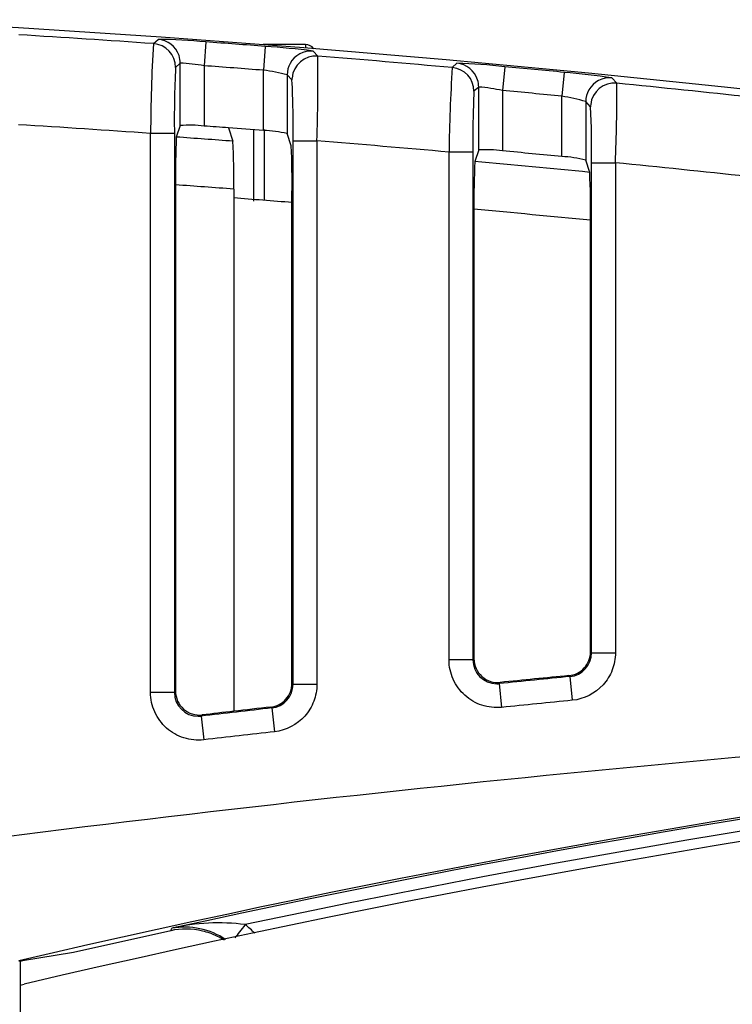
# Model space of a CAD drawing. Extents: x 0.61 to 3.41, y -2.75 to -1.27.
# Drawn here: x 1.44 to 1.58, y -1.8 to -1.59 of the extents above; entities that cross this region are included whole.
import ezdxf

# ---------------------------------------------------------------- set-up
doc = ezdxf.new("R2010")
doc.units = 0
doc.header["$MEASUREMENT"] = 0
doc.layers.add('LAYER_1', color=7, linetype='CONTINUOUS')

# ---------------------------------------------------------------- blocks, each defined once
blk = doc.blocks.new('BLOCK_2')
at = {"layer": 'LAYER_1'}
blk.add_open_spline([(1.40641, -1.7652), (1.49831, -1.75294), (1.59073, -1.74371), (1.68335, -1.73756), (1.77216, -1.73167), (1.86115, -1.7286), (1.95007, -1.72835)], degree=3, knots=[0, 0, 0, 0, 1, 1, 1, 2, 2, 2, 2], dxfattribs=at)
blk = doc.blocks.new('BLOCK_3')
at = {"layer": 'LAYER_1'}
blk.add_open_spline([(1.87391, -1.65205), (1.71971, -1.6212), (1.56346, -1.60158), (1.40641, -1.59335)], degree=3, dxfattribs=at)
blk = doc.blocks.new('BLOCK_4')
at = {"layer": 'LAYER_1'}
blk.add_open_spline([(1.93524, -1.72858), (1.77791, -1.72945), (1.62112, -1.74689), (1.46745, -1.78063)], degree=3, dxfattribs=at)
blk = doc.blocks.new('BLOCK_5')
at = {"layer": 'LAYER_1'}
blk.add_open_spline([(1.9353, -1.73105), (1.78313, -1.73188), (1.63144, -1.74824), (1.4826, -1.77988)], degree=3, dxfattribs=at)
blk = doc.blocks.new('BLOCK_6')
at = {"layer": 'LAYER_1'}
blk.add_open_spline([(1.89939, -1.72879), (1.74329, -1.7321), (1.58796, -1.75172), (1.43593, -1.78735)], degree=3, dxfattribs=at)
blk = doc.blocks.new('BLOCK_7')
at = {"layer": 'LAYER_1'}
blk.add_open_spline([(1.94657, -1.73321), (1.77504, -1.73322), (1.60407, -1.753), (1.43705, -1.79213)], degree=3, dxfattribs=at)
blk = doc.blocks.new('BLOCK_8')
at = {"layer": 'LAYER_1'}
blk.add_open_spline([(1.5246, -1.62065), (1.51552, -1.61983), (1.50644, -1.61906), (1.49736, -1.61832)], degree=3, dxfattribs=at)
blk = doc.blocks.new('BLOCK_9')
at = {"layer": 'LAYER_1'}
blk.add_open_spline([(1.52525, -1.60322), (1.51602, -1.60239), (1.50678, -1.6016), (1.49755, -1.60086)], degree=3, dxfattribs=at)
blk = doc.blocks.new('BLOCK_93')
at = {"layer": 'LAYER_1'}
blk.add_lwpolyline([(1.46723, -1.78113), (1.44719, -1.78562)], dxfattribs=at)
blk = doc.blocks.new('BLOCK_94')
at = {"layer": 'LAYER_1'}
blk.add_open_spline([(1.47829, -1.78308), (1.47783, -1.7828), (1.47736, -1.78252), (1.47687, -1.78229), (1.47588, -1.78181), (1.47485, -1.78144), (1.47378, -1.78119), (1.47163, -1.78068), (1.46939, -1.78066), (1.46723, -1.78113)], degree=3, knots=[0, 0, 0, 0, 1, 1, 1, 2, 2, 2, 3, 3, 3, 3], dxfattribs=at)
blk = doc.blocks.new('BLOCK_95')
at = {"layer": 'LAYER_1'}
blk.add_open_spline([(1.4786, -1.78297), (1.47533, -1.78077), (1.47133, -1.77993), (1.46745, -1.78063)], degree=3, dxfattribs=at)
blk = doc.blocks.new('BLOCK_104')
at = {"layer": 'LAYER_1'}
blk.add_lwpolyline([(1.43619, -1.79234), (1.43619, -2.55008)], dxfattribs=at)
blk = doc.blocks.new('BLOCK_227')
at = {"layer": 'LAYER_1'}
blk.add_lwpolyline([(1.44719, -1.78562), (1.43669, -1.78735)], dxfattribs=at)
blk = doc.blocks.new('BLOCK_228')
at = {"layer": 'LAYER_1'}
blk.add_lwpolyline([(1.43619, -1.78746), (1.43593, -1.78735)], dxfattribs=at)
blk = doc.blocks.new('BLOCK_229')
at = {"layer": 'LAYER_1'}
blk.add_lwpolyline([(1.43619, -1.78746), (1.43619, -1.79234)], dxfattribs=at)
blk = doc.blocks.new('BLOCK_234')
at = {"layer": 'LAYER_1'}
blk.add_lwpolyline([(1.43669, -1.78735), (1.43619, -1.78746)], dxfattribs=at)
blk = doc.blocks.new('BLOCK_235')
at = {"layer": 'LAYER_1'}
blk.add_lwpolyline([(1.43619, -1.79234), (1.43705, -1.79213)], dxfattribs=at)
blk = doc.blocks.new('BLOCK_297')
at = {"layer": 'LAYER_1'}
blk.add_lwpolyline([(1.46723, -1.78113), (1.46745, -1.78063)], dxfattribs=at)
blk = doc.blocks.new('BLOCK_302')
at = {"layer": 'LAYER_1'}
blk.add_open_spline([(1.48456, -1.78166), (1.48395, -1.78102), (1.4833, -1.78042), (1.4826, -1.77988)], degree=3, dxfattribs=at)
blk = doc.blocks.new('BLOCK_303')
at = {"layer": 'LAYER_1'}
blk.add_open_spline([(1.4826, -1.77988), (1.47755, -1.7792), (1.47242, -1.77945), (1.46745, -1.78063)], degree=3, dxfattribs=at)
blk = doc.blocks.new('BLOCK_304')
at = {"layer": 'LAYER_1'}
blk.add_open_spline([(1.4826, -1.77988), (1.48178, -1.78091), (1.48102, -1.78189), (1.48046, -1.78262)], degree=3, dxfattribs=at)
blk = doc.blocks.new('BLOCK_326')
at = {"layer": 'LAYER_1'}
blk.add_open_spline([(1.48633, -1.61619), (1.48395, -1.61601), (1.48155, -1.61582), (1.47917, -1.61565)], degree=3, dxfattribs=at)
blk = doc.blocks.new('BLOCK_327')
at = {"layer": 'LAYER_1'}
blk.add_lwpolyline([(1.48633, -1.61619), (1.48633, -1.60377)], dxfattribs=at)
blk = doc.blocks.new('BLOCK_328')
at = {"layer": 'LAYER_1'}
blk.add_lwpolyline([(1.49223, -1.73014), (1.49223, -1.6292)], dxfattribs=at)
blk = doc.blocks.new('BLOCK_329')
at = {"layer": 'LAYER_1'}
blk.add_lwpolyline([(1.49223, -1.73014), (1.49245, -1.73033)], dxfattribs=at)
blk = doc.blocks.new('BLOCK_330')
at = {"layer": 'LAYER_1'}
blk.add_lwpolyline([(1.46919, -1.61517), (1.46838, -1.61754)], dxfattribs=at)
blk = doc.blocks.new('BLOCK_331')
at = {"layer": 'LAYER_1'}
blk.add_open_spline([(1.47411, -1.61527), (1.47248, -1.61506), (1.47083, -1.61503), (1.46919, -1.61517)], degree=3, dxfattribs=at)
blk = doc.blocks.new('BLOCK_332')
at = {"layer": 'LAYER_1'}
blk.add_open_spline([(1.49125, -1.61683), (1.48964, -1.61646), (1.48799, -1.61624), (1.48633, -1.61619)], degree=3, dxfattribs=at)
blk = doc.blocks.new('BLOCK_333')
at = {"layer": 'LAYER_1'}
blk.add_lwpolyline([(1.46919, -1.61517), (1.46919, -1.60231)], dxfattribs=at)
blk = doc.blocks.new('BLOCK_334')
at = {"layer": 'LAYER_1'}
blk.add_open_spline([(1.48022, -1.7359), (1.47805, -1.73615), (1.47588, -1.7364), (1.47371, -1.73665)], degree=3, dxfattribs=at)
blk = doc.blocks.new('BLOCK_335')
at = {"layer": 'LAYER_1'}
blk.add_lwpolyline([(1.47371, -1.73665), (1.4735, -1.7369)], dxfattribs=at)
blk = doc.blocks.new('BLOCK_336')
at = {"layer": 'LAYER_1'}
blk.add_open_spline([(1.48786, -1.73503), (1.48905, -1.73489), (1.49018, -1.73431), (1.49097, -1.73342), (1.49177, -1.73252), (1.49223, -1.73134), (1.49223, -1.73014)], degree=3, knots=[0, 0, 0, 0, 1, 1, 1, 2, 2, 2, 2], dxfattribs=at)
blk = doc.blocks.new('BLOCK_337')
at = {"layer": 'LAYER_1'}
blk.add_open_spline([(1.46822, -1.73176), (1.46822, -1.73316), (1.46884, -1.73452), (1.46987, -1.73544), (1.4709, -1.73636), (1.47232, -1.73682), (1.47371, -1.73665)], degree=3, knots=[0, 0, 0, 0, 1, 1, 1, 2, 2, 2, 2], dxfattribs=at)
blk = doc.blocks.new('BLOCK_350')
at = {"layer": 'LAYER_1'}
blk.add_open_spline([(1.47917, -1.61565), (1.47748, -1.61552), (1.4758, -1.61539), (1.47411, -1.61527)], degree=3, dxfattribs=at)
blk = doc.blocks.new('BLOCK_351')
at = {"layer": 'LAYER_1'}
blk.add_open_spline([(1.48786, -1.73503), (1.48531, -1.73532), (1.48277, -1.73561), (1.48022, -1.7359)], degree=3, dxfattribs=at)
blk = doc.blocks.new('BLOCK_352')
at = {"layer": 'LAYER_1'}
blk.add_lwpolyline([(1.47917, -1.61565), (1.48006, -1.6184)], dxfattribs=at)
blk = doc.blocks.new('BLOCK_358')
at = {"layer": 'LAYER_1'}
blk.add_lwpolyline([(1.49207, -1.61934), (1.49125, -1.61683)], dxfattribs=at)
blk = doc.blocks.new('BLOCK_365')
at = {"layer": 'LAYER_1'}
blk.add_open_spline([(1.48006, -1.6184), (1.47617, -1.61811), (1.47228, -1.61782), (1.46838, -1.61754)], degree=3, dxfattribs=at)
blk = doc.blocks.new('BLOCK_366')
at = {"layer": 'LAYER_1'}
blk.add_lwpolyline([(1.48022, -1.62828), (1.48022, -1.7359)], dxfattribs=at)
blk = doc.blocks.new('BLOCK_367')
at = {"layer": 'LAYER_1'}
blk.add_open_spline([(1.48022, -1.62828), (1.48029, -1.62498), (1.48023, -1.62169), (1.48006, -1.6184)], degree=3, dxfattribs=at)
blk = doc.blocks.new('BLOCK_368')
at = {"layer": 'LAYER_1'}
blk.add_lwpolyline([(1.46822, -1.62739), (1.46822, -1.73176)], dxfattribs=at)
blk = doc.blocks.new('BLOCK_369')
at = {"layer": 'LAYER_1'}
blk.add_open_spline([(1.48022, -1.62828), (1.47622, -1.62797), (1.47222, -1.62767), (1.46822, -1.62739)], degree=3, dxfattribs=at)
blk = doc.blocks.new('BLOCK_370')
at = {"layer": 'LAYER_1'}
blk.add_open_spline([(1.49223, -1.6292), (1.49229, -1.62592), (1.49223, -1.62263), (1.49207, -1.61934)], degree=3, dxfattribs=at)
blk = doc.blocks.new('BLOCK_373')
at = {"layer": 'LAYER_1'}
blk.add_open_spline([(1.46838, -1.61754), (1.46824, -1.62082), (1.46819, -1.6241), (1.46822, -1.62739)], degree=3, dxfattribs=at)
blk = doc.blocks.new('BLOCK_374')
at = {"layer": 'LAYER_1'}
blk.add_open_spline([(1.49736, -1.61832), (1.49757, -1.6125), (1.49763, -1.60668), (1.49755, -1.60086)], degree=3, dxfattribs=at)
blk = doc.blocks.new('BLOCK_375')
at = {"layer": 'LAYER_1'}
blk.add_lwpolyline([(1.49125, -1.60471), (1.49125, -1.61683)], dxfattribs=at)
blk = doc.blocks.new('BLOCK_376')
at = {"layer": 'LAYER_1'}
blk.add_lwpolyline([(1.49245, -1.73033), (1.49245, -1.61832)], dxfattribs=at)
blk = doc.blocks.new('BLOCK_377')
at = {"layer": 'LAYER_1'}
blk.add_open_spline([(1.49245, -1.61832), (1.49253, -1.61414), (1.49245, -1.60994), (1.49223, -1.60577)], degree=3, dxfattribs=at)
blk = doc.blocks.new('BLOCK_378')
at = {"layer": 'LAYER_1'}
blk.add_lwpolyline([(1.49223, -1.60577), (1.49125, -1.60471)], dxfattribs=at)
blk = doc.blocks.new('BLOCK_379')
at = {"layer": 'LAYER_1'}
blk.add_lwpolyline([(1.468, -1.73201), (1.46822, -1.73176)], dxfattribs=at)
blk = doc.blocks.new('BLOCK_380')
at = {"layer": 'LAYER_1'}
blk.add_lwpolyline([(1.46919, -1.60231), (1.46824, -1.6032)], dxfattribs=at)
blk = doc.blocks.new('BLOCK_381')
at = {"layer": 'LAYER_1'}
blk.add_open_spline([(1.46824, -1.6032), (1.46802, -1.60773), (1.46794, -1.61226), (1.468, -1.61679)], degree=3, dxfattribs=at)
blk = doc.blocks.new('BLOCK_382')
at = {"layer": 'LAYER_1'}
blk.add_lwpolyline([(1.468, -1.61679), (1.468, -1.73201)], dxfattribs=at)
blk = doc.blocks.new('BLOCK_383')
at = {"layer": 'LAYER_1'}
blk.add_open_spline([(1.46309, -1.61679), (1.45401, -1.61616), (1.44493, -1.61555), (1.43585, -1.61499)], degree=3, dxfattribs=at)
blk = doc.blocks.new('BLOCK_384')
at = {"layer": 'LAYER_1'}
blk.add_open_spline([(1.46366, -1.59829), (1.45441, -1.59764), (1.44517, -1.59703), (1.43592, -1.59646)], degree=3, dxfattribs=at)
blk = doc.blocks.new('BLOCK_386')
at = {"layer": 'LAYER_1'}
blk.add_open_spline([(1.46366, -1.59829), (1.46331, -1.60445), (1.46312, -1.61062), (1.46309, -1.61679)], degree=3, dxfattribs=at)
blk = doc.blocks.new('BLOCK_402')
at = {"layer": 'LAYER_1'}
blk.add_lwpolyline([(1.46309, -1.73201), (1.46309, -1.61679)], dxfattribs=at)
blk = doc.blocks.new('BLOCK_403')
at = {"layer": 'LAYER_1'}
blk.add_open_spline([(1.47407, -1.74178), (1.47268, -1.74194), (1.47128, -1.74181), (1.46996, -1.74139), (1.46864, -1.74097), (1.46741, -1.74028), (1.46638, -1.73936), (1.46535, -1.73844), (1.46451, -1.7373), (1.46395, -1.73604), (1.46338, -1.73478), (1.46309, -1.73341), (1.46309, -1.73201)], degree=3, knots=[0, 0, 0, 0, 1, 1, 1, 2, 2, 2, 3, 3, 3, 4, 4, 4, 4], dxfattribs=at)
blk = doc.blocks.new('BLOCK_404')
at = {"layer": 'LAYER_1'}
blk.add_open_spline([(1.48863, -1.74011), (1.48377, -1.74066), (1.47892, -1.74122), (1.47407, -1.74178)], degree=3, dxfattribs=at)
blk = doc.blocks.new('BLOCK_405')
at = {"layer": 'LAYER_1'}
blk.add_open_spline([(1.49736, -1.73033), (1.49736, -1.73154), (1.49714, -1.73272), (1.49672, -1.73384), (1.49629, -1.73497), (1.49566, -1.736), (1.49486, -1.73689), (1.49327, -1.73867), (1.49103, -1.73984), (1.48863, -1.74011)], degree=3, knots=[0, 0, 0, 0, 1, 1, 1, 2, 2, 2, 3, 3, 3, 3], dxfattribs=at)
blk = doc.blocks.new('BLOCK_406')
at = {"layer": 'LAYER_1'}
blk.add_lwpolyline([(1.49736, -1.61832), (1.49736, -1.73033)], dxfattribs=at)
blk = doc.blocks.new('BLOCK_411')
at = {"layer": 'LAYER_1'}
blk.add_lwpolyline([(1.46366, -1.59829), (1.46462, -1.5974)], dxfattribs=at)
blk = doc.blocks.new('BLOCK_412')
at = {"layer": 'LAYER_1'}
blk.add_open_spline([(1.47447, -1.59793), (1.4712, -1.59762), (1.46791, -1.59745), (1.46462, -1.5974)], degree=3, dxfattribs=at)
blk = doc.blocks.new('BLOCK_413')
at = {"layer": 'LAYER_1'}
blk.add_open_spline([(1.48671, -1.59886), (1.48263, -1.59854), (1.47856, -1.59824), (1.47447, -1.59793)], degree=3, dxfattribs=at)
blk = doc.blocks.new('BLOCK_414')
at = {"layer": 'LAYER_1'}
blk.add_open_spline([(1.49657, -1.59981), (1.49329, -1.59939), (1.49, -1.59907), (1.48671, -1.59886)], degree=3, dxfattribs=at)
blk = doc.blocks.new('BLOCK_415')
at = {"layer": 'LAYER_1'}
blk.add_lwpolyline([(1.49657, -1.59981), (1.49755, -1.60086)], dxfattribs=at)
blk = doc.blocks.new('BLOCK_416')
at = {"layer": 'LAYER_1'}
blk.add_lwpolyline([(1.47411, -1.60284), (1.47411, -1.61527)], dxfattribs=at)
blk = doc.blocks.new('BLOCK_417')
at = {"layer": 'LAYER_1'}
blk.add_open_spline([(1.47411, -1.60284), (1.47249, -1.60255), (1.47085, -1.60237), (1.46919, -1.60231)], degree=3, dxfattribs=at)
blk = doc.blocks.new('BLOCK_418')
at = {"layer": 'LAYER_1'}
blk.add_open_spline([(1.48633, -1.60377), (1.48226, -1.60345), (1.47819, -1.60314), (1.47411, -1.60284)], degree=3, dxfattribs=at)
blk = doc.blocks.new('BLOCK_419')
at = {"layer": 'LAYER_1'}
blk.add_open_spline([(1.49125, -1.60471), (1.48964, -1.60429), (1.488, -1.60397), (1.48633, -1.60377)], degree=3, dxfattribs=at)
blk = doc.blocks.new('BLOCK_420')
at = {"layer": 'LAYER_1'}
blk.add_lwpolyline([(1.48808, -1.73522), (1.48786, -1.73503)], dxfattribs=at)
blk = doc.blocks.new('BLOCK_421')
at = {"layer": 'LAYER_1'}
blk.add_open_spline([(1.48808, -1.73522), (1.49056, -1.73494), (1.49245, -1.73284), (1.49245, -1.73033)], degree=3, dxfattribs=at)
blk = doc.blocks.new('BLOCK_422')
at = {"layer": 'LAYER_1'}
blk.add_open_spline([(1.48808, -1.73522), (1.48322, -1.73577), (1.47835, -1.73633), (1.4735, -1.7369)], degree=3, dxfattribs=at)
blk = doc.blocks.new('BLOCK_423')
at = {"layer": 'LAYER_1'}
blk.add_open_spline([(1.468, -1.73201), (1.468, -1.73472), (1.4702, -1.73692), (1.47292, -1.73692), (1.47311, -1.73692), (1.47331, -1.73692), (1.4735, -1.7369)], degree=3, knots=[0, 0, 0, 0, 1, 1, 1, 2, 2, 2, 2], dxfattribs=at)
blk = doc.blocks.new('BLOCK_435')
at = {"layer": 'LAYER_1'}
blk.add_lwpolyline([(1.468, -1.61679), (1.46309, -1.61679)], dxfattribs=at)
blk = doc.blocks.new('BLOCK_436')
at = {"layer": 'LAYER_1'}
blk.add_open_spline([(1.46824, -1.6032), (1.46823, -1.60061), (1.46624, -1.59847), (1.46366, -1.59829)], degree=3, dxfattribs=at)
blk = doc.blocks.new('BLOCK_437')
at = {"layer": 'LAYER_1'}
blk.add_lwpolyline([(1.468, -1.73201), (1.46309, -1.73201)], dxfattribs=at)
blk = doc.blocks.new('BLOCK_438')
at = {"layer": 'LAYER_1'}
blk.add_open_spline([(1.46895, -1.60076), (1.46832, -1.59886), (1.46661, -1.59753), (1.46462, -1.5974)], degree=3, dxfattribs=at)
blk = doc.blocks.new('BLOCK_439')
at = {"layer": 'LAYER_1'}
blk.add_open_spline([(1.46919, -1.60231), (1.46919, -1.60178), (1.46911, -1.60126), (1.46895, -1.60076)], degree=3, dxfattribs=at)
blk = doc.blocks.new('BLOCK_440')
at = {"layer": 'LAYER_1'}
blk.add_lwpolyline([(1.4735, -1.7369), (1.47407, -1.74178)], dxfattribs=at)
blk = doc.blocks.new('BLOCK_441')
at = {"layer": 'LAYER_1'}
blk.add_lwpolyline([(1.47447, -1.59793), (1.47411, -1.60284)], dxfattribs=at)
blk = doc.blocks.new('BLOCK_442')
at = {"layer": 'LAYER_1'}
blk.add_lwpolyline([(1.48808, -1.73522), (1.48863, -1.74011)], dxfattribs=at)
blk = doc.blocks.new('BLOCK_443')
at = {"layer": 'LAYER_1'}
blk.add_lwpolyline([(1.48671, -1.59886), (1.48633, -1.60377)], dxfattribs=at)
blk = doc.blocks.new('BLOCK_444')
at = {"layer": 'LAYER_1'}
blk.add_lwpolyline([(1.49245, -1.73033), (1.49736, -1.73033)], dxfattribs=at)
blk = doc.blocks.new('BLOCK_445')
at = {"layer": 'LAYER_1'}
blk.add_open_spline([(1.49657, -1.59981), (1.49462, -1.59965), (1.49276, -1.60067), (1.49183, -1.60239)], degree=3, dxfattribs=at)
blk = doc.blocks.new('BLOCK_446')
at = {"layer": 'LAYER_1'}
blk.add_open_spline([(1.49183, -1.60239), (1.49146, -1.6031), (1.49125, -1.6039), (1.49125, -1.60471)], degree=3, dxfattribs=at)
blk = doc.blocks.new('BLOCK_447')
at = {"layer": 'LAYER_1'}
blk.add_lwpolyline([(1.49245, -1.61832), (1.49736, -1.61832)], dxfattribs=at)
blk = doc.blocks.new('BLOCK_448')
at = {"layer": 'LAYER_1'}
blk.add_open_spline([(1.49755, -1.60086), (1.49484, -1.60064), (1.49247, -1.60266), (1.49224, -1.60537), (1.49223, -1.6055), (1.49223, -1.60563), (1.49223, -1.60577)], degree=3, knots=[0, 0, 0, 0, 1, 1, 1, 2, 2, 2, 2], dxfattribs=at)
blk = doc.blocks.new('BLOCK_519')
at = {"layer": 'LAYER_1'}
blk.add_lwpolyline([(1.48436, -1.63075), (1.48436, -1.61593)], dxfattribs=at)
blk = doc.blocks.new('BLOCK_520')
at = {"layer": 'LAYER_1'}
blk.add_lwpolyline([(1.48649, -1.59848), (1.48649, -1.59854)], dxfattribs=at)
blk = doc.blocks.new('BLOCK_521')
at = {"layer": 'LAYER_1'}
blk.add_lwpolyline([(1.48649, -1.61595), (1.48649, -1.63058)], dxfattribs=at)
blk = doc.blocks.new('BLOCK_522')
at = {"layer": 'LAYER_1'}
blk.add_lwpolyline([(1.49499, -1.59848), (1.49499, -1.59921)], dxfattribs=at)
blk = doc.blocks.new('BLOCK_531')
at = {"layer": 'LAYER_1'}
blk.add_open_spline([(1.48649, -1.59848), (1.48637, -1.59848), (1.48624, -1.59849), (1.48612, -1.59851)], degree=3, dxfattribs=at)
blk = doc.blocks.new('BLOCK_532')
at = {"layer": 'LAYER_1'}
blk.add_lwpolyline([(1.49499, -1.59848), (1.48649, -1.59848)], dxfattribs=at)
blk = doc.blocks.new('BLOCK_533')
at = {"layer": 'LAYER_1'}
blk.add_open_spline([(1.4967, -1.59934), (1.4963, -1.5988), (1.49567, -1.59848), (1.49499, -1.59848)], degree=3, dxfattribs=at)
blk = doc.blocks.new('BLOCK_538')
at = {"layer": 'LAYER_1'}
blk.add_open_spline([(1.49223, -1.63104), (1.48823, -1.63072), (1.48423, -1.63041), (1.48022, -1.6301)], degree=3, dxfattribs=at)
blk = doc.blocks.new('BLOCK_1607')
at = {"layer": 'LAYER_1'}
blk.add_open_spline([(1.54785, -1.62155), (1.54378, -1.62116), (1.53971, -1.62078), (1.53563, -1.6204)], degree=3, dxfattribs=at)
blk = doc.blocks.new('BLOCK_1608')
at = {"layer": 'LAYER_1'}
blk.add_lwpolyline([(1.54785, -1.62155), (1.54785, -1.60911)], dxfattribs=at)
blk = doc.blocks.new('BLOCK_1609')
at = {"layer": 'LAYER_1'}
blk.add_lwpolyline([(1.55374, -1.72365), (1.55374, -1.6347)], dxfattribs=at)
blk = doc.blocks.new('BLOCK_1610')
at = {"layer": 'LAYER_1'}
blk.add_lwpolyline([(1.55374, -1.72365), (1.55396, -1.72384)], dxfattribs=at)
blk = doc.blocks.new('BLOCK_1611')
at = {"layer": 'LAYER_1'}
blk.add_lwpolyline([(1.53071, -1.6202), (1.5299, -1.62257)], dxfattribs=at)
blk = doc.blocks.new('BLOCK_1612')
at = {"layer": 'LAYER_1'}
blk.add_open_spline([(1.53563, -1.6204), (1.534, -1.62016), (1.53236, -1.6201), (1.53071, -1.6202)], degree=3, dxfattribs=at)
blk = doc.blocks.new('BLOCK_1613')
at = {"layer": 'LAYER_1'}
blk.add_open_spline([(1.55277, -1.62229), (1.55116, -1.62189), (1.54951, -1.62164), (1.54785, -1.62155)], degree=3, dxfattribs=at)
blk = doc.blocks.new('BLOCK_1640')
at = {"layer": 'LAYER_1'}
blk.add_lwpolyline([(1.53071, -1.6202), (1.53071, -1.60723)], dxfattribs=at)
blk = doc.blocks.new('BLOCK_1641')
at = {"layer": 'LAYER_1'}
blk.add_open_spline([(1.5493, -1.72854), (1.54458, -1.729), (1.53987, -1.72948), (1.53516, -1.72995)], degree=3, dxfattribs=at)
blk = doc.blocks.new('BLOCK_1642')
at = {"layer": 'LAYER_1'}
blk.add_lwpolyline([(1.53516, -1.72995), (1.53494, -1.73019)], dxfattribs=at)
blk = doc.blocks.new('BLOCK_1643')
at = {"layer": 'LAYER_1'}
blk.add_open_spline([(1.5493, -1.72854), (1.55052, -1.72842), (1.55166, -1.72784), (1.55247, -1.72695), (1.55328, -1.72605), (1.55374, -1.72486), (1.55374, -1.72365)], degree=3, knots=[0, 0, 0, 0, 1, 1, 1, 2, 2, 2, 2], dxfattribs=at)
blk = doc.blocks.new('BLOCK_1644')
at = {"layer": 'LAYER_1'}
blk.add_open_spline([(1.52974, -1.72506), (1.52974, -1.72644), (1.53035, -1.7278), (1.53136, -1.72871), (1.53237, -1.72963), (1.53378, -1.7301), (1.53516, -1.72995)], degree=3, knots=[0, 0, 0, 0, 1, 1, 1, 2, 2, 2, 2], dxfattribs=at)
blk = doc.blocks.new('BLOCK_1669')
at = {"layer": 'LAYER_1'}
blk.add_lwpolyline([(1.55358, -1.62482), (1.55277, -1.62229)], dxfattribs=at)
blk = doc.blocks.new('BLOCK_1670')
at = {"layer": 'LAYER_1'}
blk.add_open_spline([(1.55358, -1.62482), (1.54569, -1.62404), (1.53779, -1.62328), (1.5299, -1.62257)], degree=3, dxfattribs=at)
blk = doc.blocks.new('BLOCK_1671')
at = {"layer": 'LAYER_1'}
blk.add_lwpolyline([(1.52974, -1.63242), (1.52974, -1.72506)], dxfattribs=at)
blk = doc.blocks.new('BLOCK_1672')
at = {"layer": 'LAYER_1'}
blk.add_open_spline([(1.55374, -1.6347), (1.54574, -1.63391), (1.53774, -1.63315), (1.52974, -1.63242)], degree=3, dxfattribs=at)
blk = doc.blocks.new('BLOCK_1692')
at = {"layer": 'LAYER_1'}
blk.add_open_spline([(1.55374, -1.6347), (1.55381, -1.63141), (1.55375, -1.62811), (1.55358, -1.62482)], degree=3, dxfattribs=at)
blk = doc.blocks.new('BLOCK_1693')
at = {"layer": 'LAYER_1'}
blk.add_open_spline([(1.5299, -1.62257), (1.52976, -1.62585), (1.5297, -1.62914), (1.52974, -1.63242)], degree=3, dxfattribs=at)
blk = doc.blocks.new('BLOCK_1738')
at = {"layer": 'LAYER_1'}
blk.add_open_spline([(1.58611, -1.62568), (1.57704, -1.62469), (1.56796, -1.62375), (1.55888, -1.62283)], degree=3, dxfattribs=at)
blk = doc.blocks.new('BLOCK_1739')
at = {"layer": 'LAYER_1'}
blk.add_open_spline([(1.58685, -1.60933), (1.57762, -1.60832), (1.5684, -1.60737), (1.55917, -1.60645)], degree=3, dxfattribs=at)
blk = doc.blocks.new('BLOCK_1740')
at = {"layer": 'LAYER_1'}
blk.add_open_spline([(1.55888, -1.62283), (1.55911, -1.61737), (1.55921, -1.6119), (1.55917, -1.60645)], degree=3, dxfattribs=at)
blk = doc.blocks.new('BLOCK_1742')
at = {"layer": 'LAYER_1'}
blk.add_lwpolyline([(1.55277, -1.61024), (1.55277, -1.62229)], dxfattribs=at)
blk = doc.blocks.new('BLOCK_1743')
at = {"layer": 'LAYER_1'}
blk.add_lwpolyline([(1.55396, -1.72384), (1.55396, -1.62283)], dxfattribs=at)
blk = doc.blocks.new('BLOCK_1744')
at = {"layer": 'LAYER_1'}
blk.add_open_spline([(1.55396, -1.62283), (1.55402, -1.619), (1.55396, -1.61517), (1.55377, -1.61134)], degree=3, dxfattribs=at)
blk = doc.blocks.new('BLOCK_1745')
at = {"layer": 'LAYER_1'}
blk.add_lwpolyline([(1.55377, -1.61134), (1.55277, -1.61024)], dxfattribs=at)
blk = doc.blocks.new('BLOCK_1746')
at = {"layer": 'LAYER_1'}
blk.add_lwpolyline([(1.52952, -1.7253), (1.52974, -1.72506)], dxfattribs=at)
blk = doc.blocks.new('BLOCK_1747')
at = {"layer": 'LAYER_1'}
blk.add_lwpolyline([(1.53071, -1.60723), (1.52974, -1.60811)], dxfattribs=at)
blk = doc.blocks.new('BLOCK_1748')
at = {"layer": 'LAYER_1'}
blk.add_open_spline([(1.52974, -1.60811), (1.52953, -1.61229), (1.52947, -1.61647), (1.52952, -1.62065)], degree=3, dxfattribs=at)
blk = doc.blocks.new('BLOCK_1749')
at = {"layer": 'LAYER_1'}
blk.add_lwpolyline([(1.52952, -1.62065), (1.52952, -1.7253)], dxfattribs=at)
blk = doc.blocks.new('BLOCK_1750')
at = {"layer": 'LAYER_1'}
blk.add_open_spline([(1.52525, -1.60322), (1.52489, -1.60902), (1.52467, -1.61483), (1.5246, -1.62065)], degree=3, dxfattribs=at)
blk = doc.blocks.new('BLOCK_1751')
at = {"layer": 'LAYER_1'}
blk.add_lwpolyline([(1.5246, -1.7253), (1.5246, -1.62065)], dxfattribs=at)
blk = doc.blocks.new('BLOCK_1752')
at = {"layer": 'LAYER_1'}
blk.add_open_spline([(1.53543, -1.73509), (1.53406, -1.73523), (1.53267, -1.73507), (1.53137, -1.73465), (1.53007, -1.73423), (1.52886, -1.73351), (1.52785, -1.7326), (1.52684, -1.73169), (1.52601, -1.73055), (1.52545, -1.7293), (1.5249, -1.72805), (1.5246, -1.72668), (1.5246, -1.7253)], degree=3, knots=[0, 0, 0, 0, 1, 1, 1, 2, 2, 2, 3, 3, 3, 4, 4, 4, 4], dxfattribs=at)
blk = doc.blocks.new('BLOCK_1753')
at = {"layer": 'LAYER_1'}
blk.add_open_spline([(1.55, -1.73364), (1.54515, -1.73411), (1.54029, -1.7346), (1.53543, -1.73509)], degree=3, dxfattribs=at)
blk = doc.blocks.new('BLOCK_1754')
at = {"layer": 'LAYER_1'}
blk.add_open_spline([(1.55888, -1.72384), (1.55888, -1.72506), (1.55865, -1.72625), (1.55822, -1.72738), (1.55778, -1.72852), (1.55714, -1.72955), (1.55633, -1.73045), (1.55471, -1.73224), (1.55242, -1.7334), (1.55, -1.73364)], degree=3, knots=[0, 0, 0, 0, 1, 1, 1, 2, 2, 2, 3, 3, 3, 3], dxfattribs=at)
blk = doc.blocks.new('BLOCK_1755')
at = {"layer": 'LAYER_1'}
blk.add_lwpolyline([(1.55888, -1.62283), (1.55888, -1.72384)], dxfattribs=at)
blk = doc.blocks.new('BLOCK_1772')
at = {"layer": 'LAYER_1'}
blk.add_lwpolyline([(1.52525, -1.60322), (1.52622, -1.60232)], dxfattribs=at)
blk = doc.blocks.new('BLOCK_1773')
at = {"layer": 'LAYER_1'}
blk.add_open_spline([(1.53609, -1.60305), (1.53281, -1.60267), (1.52952, -1.60244), (1.52622, -1.60232)], degree=3, dxfattribs=at)
blk = doc.blocks.new('BLOCK_1774')
at = {"layer": 'LAYER_1'}
blk.add_open_spline([(1.54832, -1.60421), (1.54424, -1.60381), (1.54016, -1.60343), (1.53609, -1.60305)], degree=3, dxfattribs=at)
blk = doc.blocks.new('BLOCK_1775')
at = {"layer": 'LAYER_1'}
blk.add_open_spline([(1.55818, -1.60535), (1.5549, -1.60487), (1.55162, -1.60449), (1.54832, -1.60421)], degree=3, dxfattribs=at)
blk = doc.blocks.new('BLOCK_1776')
at = {"layer": 'LAYER_1'}
blk.add_lwpolyline([(1.55818, -1.60535), (1.55917, -1.60645)], dxfattribs=at)
blk = doc.blocks.new('BLOCK_1817')
at = {"layer": 'LAYER_1'}
blk.add_lwpolyline([(1.53563, -1.60795), (1.53563, -1.6204)], dxfattribs=at)
blk = doc.blocks.new('BLOCK_1818')
at = {"layer": 'LAYER_1'}
blk.add_open_spline([(1.53563, -1.60795), (1.53401, -1.6076), (1.53236, -1.60735), (1.53071, -1.60723)], degree=3, dxfattribs=at)
blk = doc.blocks.new('BLOCK_1819')
at = {"layer": 'LAYER_1'}
blk.add_open_spline([(1.54785, -1.60911), (1.54378, -1.60872), (1.53971, -1.60833), (1.53563, -1.60795)], degree=3, dxfattribs=at)
blk = doc.blocks.new('BLOCK_1820')
at = {"layer": 'LAYER_1'}
blk.add_open_spline([(1.55277, -1.61024), (1.55115, -1.60975), (1.54951, -1.60938), (1.54785, -1.60911)], degree=3, dxfattribs=at)
blk = doc.blocks.new('BLOCK_1821')
at = {"layer": 'LAYER_1'}
blk.add_lwpolyline([(1.54952, -1.72874), (1.5493, -1.72854)], dxfattribs=at)
blk = doc.blocks.new('BLOCK_1822')
at = {"layer": 'LAYER_1'}
blk.add_open_spline([(1.54952, -1.72874), (1.55204, -1.72849), (1.55396, -1.72637), (1.55396, -1.72384)], degree=3, dxfattribs=at)
blk = doc.blocks.new('BLOCK_1823')
at = {"layer": 'LAYER_1'}
blk.add_open_spline([(1.54952, -1.72874), (1.54466, -1.72921), (1.53979, -1.7297), (1.53494, -1.73019)], degree=3, dxfattribs=at)
blk = doc.blocks.new('BLOCK_1824')
at = {"layer": 'LAYER_1'}
blk.add_open_spline([(1.52952, -1.7253), (1.52952, -1.72801), (1.53172, -1.73022), (1.53444, -1.73022), (1.53461, -1.73022), (1.53477, -1.73021), (1.53494, -1.73019)], degree=3, knots=[0, 0, 0, 0, 1, 1, 1, 2, 2, 2, 2], dxfattribs=at)
blk = doc.blocks.new('BLOCK_1872')
at = {"layer": 'LAYER_1'}
blk.add_lwpolyline([(1.52952, -1.62065), (1.5246, -1.62065)], dxfattribs=at)
blk = doc.blocks.new('BLOCK_1873')
at = {"layer": 'LAYER_1'}
blk.add_open_spline([(1.52974, -1.60811), (1.52974, -1.60557), (1.52779, -1.60344), (1.52525, -1.60322)], degree=3, dxfattribs=at)
blk = doc.blocks.new('BLOCK_1874')
at = {"layer": 'LAYER_1'}
blk.add_lwpolyline([(1.52952, -1.7253), (1.5246, -1.7253)], dxfattribs=at)
blk = doc.blocks.new('BLOCK_1875')
at = {"layer": 'LAYER_1'}
blk.add_open_spline([(1.53048, -1.60575), (1.52989, -1.60385), (1.52821, -1.60251), (1.52622, -1.60232)], degree=3, dxfattribs=at)
blk = doc.blocks.new('BLOCK_1876')
at = {"layer": 'LAYER_1'}
blk.add_open_spline([(1.53071, -1.60723), (1.53071, -1.60672), (1.53063, -1.60623), (1.53048, -1.60575)], degree=3, dxfattribs=at)
blk = doc.blocks.new('BLOCK_1877')
at = {"layer": 'LAYER_1'}
blk.add_lwpolyline([(1.53494, -1.73019), (1.53543, -1.73509)], dxfattribs=at)
blk = doc.blocks.new('BLOCK_1878')
at = {"layer": 'LAYER_1'}
blk.add_lwpolyline([(1.53609, -1.60305), (1.53563, -1.60795)], dxfattribs=at)
blk = doc.blocks.new('BLOCK_1879')
at = {"layer": 'LAYER_1'}
blk.add_lwpolyline([(1.54952, -1.72874), (1.55, -1.73364)], dxfattribs=at)
blk = doc.blocks.new('BLOCK_1880')
at = {"layer": 'LAYER_1'}
blk.add_lwpolyline([(1.54832, -1.60421), (1.54785, -1.60911)], dxfattribs=at)
blk = doc.blocks.new('BLOCK_1881')
at = {"layer": 'LAYER_1'}
blk.add_lwpolyline([(1.55396, -1.72384), (1.55888, -1.72384)], dxfattribs=at)
blk = doc.blocks.new('BLOCK_1882')
at = {"layer": 'LAYER_1'}
blk.add_open_spline([(1.55818, -1.60535), (1.55623, -1.60515), (1.55436, -1.60613), (1.5534, -1.60784)], degree=3, dxfattribs=at)
blk = doc.blocks.new('BLOCK_1883')
at = {"layer": 'LAYER_1'}
blk.add_open_spline([(1.5534, -1.60784), (1.55299, -1.60857), (1.55277, -1.6094), (1.55277, -1.61024)], degree=3, dxfattribs=at)
blk = doc.blocks.new('BLOCK_1884')
at = {"layer": 'LAYER_1'}
blk.add_lwpolyline([(1.55396, -1.62283), (1.55888, -1.62283)], dxfattribs=at)
blk = doc.blocks.new('BLOCK_1885')
at = {"layer": 'LAYER_1'}
blk.add_open_spline([(1.55917, -1.60645), (1.55647, -1.60617), (1.55406, -1.60815), (1.55379, -1.61085), (1.55377, -1.61102), (1.55377, -1.61118), (1.55377, -1.61134)], degree=3, knots=[0, 0, 0, 0, 1, 1, 1, 2, 2, 2, 2], dxfattribs=at)

msp = doc.modelspace()

# ---------------------------------------------------------------- block references
at = {"layer": 'LAYER_1'}
for name in ['BLOCK_3', 'BLOCK_384', 'BLOCK_386', 'BLOCK_411', 'BLOCK_436', 'BLOCK_412', 'BLOCK_438', 'BLOCK_441', 'BLOCK_413', 'BLOCK_531', 'BLOCK_443', 'BLOCK_520', 'BLOCK_532', 'BLOCK_414', 'BLOCK_522', 'BLOCK_533', 'BLOCK_439', 'BLOCK_445', 'BLOCK_448', 'BLOCK_415', 'BLOCK_374', 'BLOCK_9', 'BLOCK_381', 'BLOCK_380', 'BLOCK_333', 'BLOCK_417', 'BLOCK_416', 'BLOCK_418', 'BLOCK_446', 'BLOCK_1750', 'BLOCK_1772', 'BLOCK_1873', 'BLOCK_1773', 'BLOCK_1875', 'BLOCK_1878', 'BLOCK_1774', 'BLOCK_327', 'BLOCK_419', 'BLOCK_375', 'BLOCK_378', 'BLOCK_1880', 'BLOCK_1775', 'BLOCK_1882', 'BLOCK_377', 'BLOCK_1747', 'BLOCK_1876', 'BLOCK_1640', 'BLOCK_1818', 'BLOCK_1885', 'BLOCK_1776', 'BLOCK_1740', 'BLOCK_1739', 'BLOCK_1748', 'BLOCK_1817', 'BLOCK_1819', 'BLOCK_1608', 'BLOCK_1820', 'BLOCK_1883', 'BLOCK_1742', 'BLOCK_1745', 'BLOCK_1744', 'BLOCK_383', 'BLOCK_330', 'BLOCK_331', 'BLOCK_350', 'BLOCK_402', 'BLOCK_435', 'BLOCK_382', 'BLOCK_326', 'BLOCK_352', 'BLOCK_519', 'BLOCK_332', 'BLOCK_521', 'BLOCK_358', 'BLOCK_373', 'BLOCK_365', 'BLOCK_367', 'BLOCK_370', 'BLOCK_376', 'BLOCK_447', 'BLOCK_8', 'BLOCK_406', 'BLOCK_1751', 'BLOCK_1872', 'BLOCK_1749', 'BLOCK_1611', 'BLOCK_1612', 'BLOCK_1607', 'BLOCK_1693', 'BLOCK_1670', 'BLOCK_1613', 'BLOCK_1669', 'BLOCK_1743', 'BLOCK_1884', 'BLOCK_1738', 'BLOCK_1755', 'BLOCK_1692', 'BLOCK_368', 'BLOCK_369', 'BLOCK_366', 'BLOCK_328', 'BLOCK_538', 'BLOCK_1671', 'BLOCK_1672', 'BLOCK_1609', 'BLOCK_1643', 'BLOCK_1822', 'BLOCK_1754', 'BLOCK_1610', 'BLOCK_1881', 'BLOCK_1752', 'BLOCK_1874', 'BLOCK_1746', 'BLOCK_1824', 'BLOCK_1644', 'BLOCK_2', 'BLOCK_6', 'BLOCK_4', 'BLOCK_1823', 'BLOCK_1641', 'BLOCK_1821', 'BLOCK_1879', 'BLOCK_5', 'BLOCK_336', 'BLOCK_421', 'BLOCK_405', 'BLOCK_329', 'BLOCK_444', 'BLOCK_1642', 'BLOCK_1877', 'BLOCK_403', 'BLOCK_437', 'BLOCK_379', 'BLOCK_423', 'BLOCK_337', 'BLOCK_7', 'BLOCK_351', 'BLOCK_420', 'BLOCK_1753', 'BLOCK_422', 'BLOCK_335', 'BLOCK_440', 'BLOCK_334', 'BLOCK_442', 'BLOCK_404', 'BLOCK_303', 'BLOCK_93', 'BLOCK_297', 'BLOCK_94', 'BLOCK_95', 'BLOCK_304', 'BLOCK_302', 'BLOCK_227', 'BLOCK_228', 'BLOCK_234', 'BLOCK_229', 'BLOCK_235', 'BLOCK_104']:
    msp.add_blockref(name, (0, 0), dxfattribs=at)

doc.saveas('drawing.dxf')
